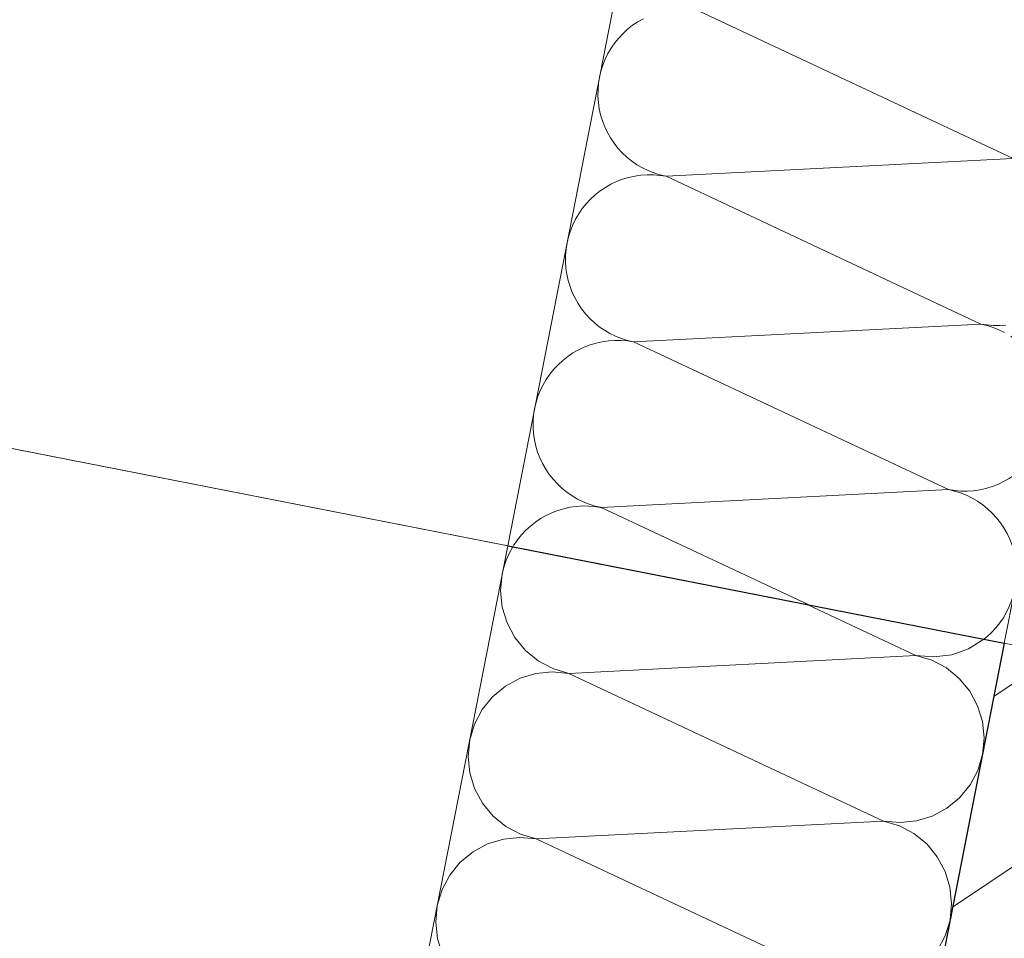
# Model space of a CAD drawing. Extents: x 0 to 69, y 0 to 49.5.
# Drawn here: x 5.3 to 5.7, y 20.1 to 20.4 of the extents above; entities that cross this region are included whole.
import ezdxf
from ezdxf.xclip import XClip

# ---------------------------------------------------------------- set-up
doc = ezdxf.new("R2010")
doc.units = 0
doc.header["$MEASUREMENT"] = 0
doc.header["$XCLIPFRAME"] = 0
doc.linetypes.add('Punktlinie 1', pattern=[0.0125, 0, -0.0125])
for name, color, linetype in [('80 Raum', 7, 'Continuous'), ('Neubau_10 Wand außen', 7, 'Continuous'), ('Neubau_10 Wand innen tragend', 7, 'Continuous'), ('Neubau_20 Decke', 7, 'Continuous'), ('Neubau_95 L5 Ausführungsplanung Bemaßung.roh', 7, 'Continuous')]:
    doc.layers.add(name, color=color, linetype=linetype)

# ---------------------------------------------------------------- blocks, each defined once
blk = doc.blocks.new('*X23')
at = {"layer": 'Neubau_10 Wand außen', "color": 7, "linetype": 'Continuous', "lineweight": 13, "ltscale": 20}
for p, q in [((5.58525077036374, 20.19410751787935), (5.628010126913559, 20.17405829053014)), ((5.490755561423422, 20.16698205275836), (5.628010126913559, 20.17405829053014)), ((5.490755561423422, 20.16698205275836), (5.615192525219083, 20.10863540820869)), ((5.477937959728946, 20.10155917043691), (5.615192525219083, 20.10863540820869)), ((5.477937959728946, 20.10155917043691), (5.602374923524607, 20.04321252588724))]:
    blk.add_line(p, q, dxfattribs=at)
for centre, radius, start, end in [((5.49716436227066, 20.19969349391909), 0.03333333333333346, 148.817248627, 168.9150602939838), ((5.49716436227066, 20.19969349391909), 0.03333333333333328, 168.915060293984, 258.9150602939842), ((5.634418927760798, 20.20676973169086), 0.03333333333333324, 258.9150602939836, 307.8908336556738), ((5.621601326066322, 20.14134684936941), 0.03333333333333326, 348.9150602939817, 78.91506029398425), ((5.484346760576184, 20.13427061159764), 0.03333333333333346, 78.9150602939837, 168.9150602939838), ((5.484346760576184, 20.13427061159764), 0.03333333333333346, 168.915060293984, 258.9150602939842), ((5.621601326066322, 20.14134684936941), 0.03333333333333326, 258.9150602939837, 348.9150602939839), ((5.608783724371845, 20.07592396704796), 0.03333333333333345, 348.9150602939817, 78.91506029398418), ((5.471529158881707, 20.06884772927619), 0.03333333333333346, 78.91506029398369, 168.9150602939838), ((5.471529158881707, 20.06884772927619), 0.03333333333333345, 168.9150602939839, 258.9150602939842), ((5.608783724371845, 20.07592396704796), 0.03333333333333326, 258.9150602939837, 348.9150602939839)]:
    blk.add_arc(centre, radius, start, end, dxfattribs=at)
blk = doc.blocks.new('*X40')
at = {"layer": 'Neubau_10 Wand außen', "color": 7, "linetype": 'Continuous', "lineweight": 13, "ltscale": 20}
for p, q in [((5.667223063191051, 20.29898205080615), (5.665534902802166, 20.30014908460058)), ((5.669161877510263, 20.29741527606885), (5.667223063191051, 20.29898205080615)), ((5.670978185288662, 20.29570799457596), (5.669161877510263, 20.29741527606885)), ((5.672661828996389, 20.29386975413814), (5.670978185288662, 20.29570799457596)), ((5.674203393014883, 20.29191083494156), (5.672661828996389, 20.29386975413814)), ((5.675594256292834, 20.289842192057), (5.674203393014883, 20.29191083494156)), ((5.676826640558606, 20.28767539417457), (5.675594256292834, 20.289842192057)), ((5.677893653819484, 20.28542255890697), (5.676826640558606, 20.28767539417457)), ((5.678789328904491, 20.28309628502286), (5.677893653819484, 20.28542255890697)), ((5.679508656835234, 20.28070958198941), (5.678789328904491, 20.28309628502286)), ((5.680047614838136, 20.27827579721813), (5.679508656835234, 20.28070958198941)), ((5.680403188841424, 20.27580854142068), (5.680047614838136, 20.27827579721813)), ((5.680573390331038, 20.27332161249231), (5.680403188841424, 20.27580854142068)), ((5.680557267471205, 20.27082891834838), (5.680573390331038, 20.27332161249231)), ((5.679967453327891, 20.26588196499122), (5.680354910427502, 20.26834439914566)), ((5.680354910427502, 20.26834439914566), (5.680557267471205, 20.27082891834838)), ((5.584037505974124, 20.26621642202853), (5.640847239811819, 20.23957926296692)), ((5.679397055607547, 20.26345533989972), (5.679967447233335, 20.26588193388353)), ((5.677721222765044, 20.25876364825913), (5.678646914543991, 20.261078141459)), ((5.678646914543991, 20.261078141459), (5.679397055607547, 20.26345533989972)), ((5.675364847236462, 20.25437412886236), (5.676625157114627, 20.25652480388495)), ((5.676625157114627, 20.25652480388495), (5.677721222765044, 20.25876364825913)), ((5.672380566557319, 20.25038483631925), (5.67394734129462, 20.25232365063846)), ((5.67394734129462, 20.25232365063846), (5.675364847236462, 20.25437412886236)), ((5.66883504462661, 20.24688488483313), (5.670673285064434, 20.24856852854085)), ((5.670673285064434, 20.24856852854085), (5.672380566557319, 20.25038483631925)), ((5.664807482545469, 20.24395245753668), (5.666876125430035, 20.24534332081463)), ((5.666876125430035, 20.24534332081463), (5.66883504462661, 20.24688488483313)), ((5.655674872477877, 20.24003805699428), (5.658061575511326, 20.24075738492502)), ((5.658061575511326, 20.24075738492502), (5.660387849395442, 20.24165306001003)), ((5.660387849395442, 20.24165306001003), (5.66264068466304, 20.24272007327091)), ((5.66264068466304, 20.24272007327091), (5.664807482545469, 20.24395245753668)), ((5.503592682650227, 20.232502863652), (5.640847239811819, 20.23957926296692)), ((5.643273849235447, 20.23900886771187), (5.640847239811819, 20.23957926296692)), ((5.640847239811819, 20.23957926296692), (5.643309689634128, 20.23919180340201)), ((5.645651047676173, 20.23825872664831), (5.643273849235447, 20.23900886771187)), ((5.643309689634128, 20.23919180340201), (5.645794208836848, 20.23898944635831)), ((5.647965540876036, 20.23733303486937), (5.645651047676173, 20.23825872664831)), ((5.645794208836848, 20.23898944635831), (5.648286902980784, 20.23897332349848)), ((5.650204385250215, 20.23623696921895), (5.647965540876036, 20.23733303486937)), ((5.648286902980784, 20.23897332349848), (5.650773831909152, 20.23914352498809)), ((5.650773831909152, 20.23914352498809), (5.653241087706594, 20.23949909899138)), ((5.653241087706594, 20.23949909899138), (5.655674872477877, 20.24003805699428)), ((5.652355060272813, 20.23497665934078), (5.650204385250215, 20.23623696921895)), ((5.654405538496707, 20.23355915339894), (5.652355060272813, 20.23497665934078)), ((5.656344352815919, 20.23199237866164), (5.654405538496707, 20.23355915339894)), ((5.503592682650227, 20.23250286365199), (5.503210695713413, 20.23256296822387)), ((5.50325626471228, 20.23258194155949), (5.503592682650227, 20.232502863652)), ((5.503592682650227, 20.23250286365199), (5.585643489481996, 20.19403057650917)), ((5.658160660594318, 20.23028509716875), (5.656344352815919, 20.23199237866164)), ((5.659844304302045, 20.22844685673093), (5.658160660594318, 20.23028509716875)), ((5.661385868320538, 20.22648793753435), (5.659844304302045, 20.22844685673093)), ((5.662776731598489, 20.22441929464979), (5.661385868320538, 20.22648793753435)), ((5.664009115864262, 20.22225249676736), (5.662776731598489, 20.22441929464979)), ((5.665076129125139, 20.21999966149976), (5.664009115864262, 20.22225249676736)), ((5.469075075225583, 20.21770799775656), (5.46863384754313, 20.21695505804516)), ((5.469698361210156, 20.21860960550358), (5.469075075225583, 20.21770799775656)), ((5.665971804210147, 20.21767338761565), (5.665076129125139, 20.21999966149976)), ((5.666691132140889, 20.2152866845822), (5.665971804210147, 20.21767338761565)), ((5.667230090143791, 20.21285289981092), (5.666691132140889, 20.2152866845822)), ((5.667585664147079, 20.21038564401347), (5.667230090143791, 20.21285289981092)), ((5.667755865636693, 20.2078987150851), (5.667585664147079, 20.21038564401347)), ((5.667739742776861, 20.20540602094117), (5.667755865636693, 20.2078987150851)), ((5.667149926780736, 20.2004590558087), (5.667537385733157, 20.20292150173845)), ((5.667537385733157, 20.20292150173845), (5.667739742776861, 20.20540602094117)), ((5.665829389849647, 20.19565524405178), (5.666579530913203, 20.19803244249251)), ((5.666579530913203, 20.19803244249251), (5.667149925266582, 20.20045904808019)), ((5.664903698070699, 20.19334075085192), (5.665829389849647, 20.19565524405178)), ((5.662547322542118, 20.18895123145514), (5.663807632420282, 20.19110190647774)), ((5.663807632420282, 20.19110190647774), (5.664903698070699, 20.19334075085192)), ((5.659563041862975, 20.18496193891204), (5.661129816600275, 20.18690075323125)), ((5.661129816600275, 20.18690075323125), (5.662547322542118, 20.18895123145514)), ((5.656017519932266, 20.18146198742591), (5.65785576037009, 20.18314563113364)), ((5.65785576037009, 20.18314563113364), (5.659563041862975, 20.18496193891204)), ((5.654777205747212, 20.18048592689077), (5.656017519932266, 20.18146198742591))]:
    blk.add_line(p, q, dxfattribs=at)
blk = doc.blocks.new('*X41')
at = {"layer": 'Neubau_10 Wand außen', "color": 7, "linetype": 'Continuous', "lineweight": 13, "ltscale": 20}
for p, q in [((5.542045256733261, 20.42877155587363), (5.666482289200509, 20.37042505778134)), ((5.518085013999611, 20.42439836130387), (5.516016371115045, 20.42300749802592)), ((5.520251811882041, 20.42563074556964), (5.518085013999611, 20.42439836130387)), ((5.512219211480646, 20.4197822902997), (5.510511929987761, 20.4179659825213)), ((5.51405745191847, 20.42146593400742), (5.512219211480646, 20.4197822902997)), ((5.516016371115045, 20.42300749802592), (5.51405745191847, 20.42146593400742)), ((5.50894515525046, 20.41602716820208), (5.507527649308617, 20.41397668997819)), ((5.510511929987761, 20.4179659825213), (5.50894515525046, 20.41602716820208)), ((5.506267339430454, 20.41182601495559), (5.505171273780037, 20.40958717058141)), ((5.507527649308617, 20.41397668997819), (5.506267339430454, 20.41182601495559)), ((5.505171273780037, 20.40958717058141), (5.504245582001088, 20.40727267738155)), ((5.503495440937534, 20.40489547894083), (5.502925045682483, 20.4024688695172)), ((5.504245582001088, 20.40727267738155), (5.503495440937534, 20.40489547894083)), ((5.502925045682484, 20.4024688695172), (5.502537586117579, 20.40000641969489)), ((5.502335229073875, 20.39752190049217), (5.502319106214043, 20.39502920634823)), ((5.502537586117579, 20.40000641969489), (5.502335229073875, 20.39752190049217)), ((5.502319106214043, 20.39502920634823), (5.502489307703656, 20.39254227741986)), ((5.502489307703656, 20.39254227741986), (5.502844881706944, 20.39007502162242)), ((5.502844881706944, 20.39007502162242), (5.503383839709847, 20.38764123685114)), ((5.503383839709847, 20.38764123685114), (5.504103167640589, 20.38525453381769)), ((5.504103167640589, 20.38525453381769), (5.504998842725596, 20.38292825993357)), ((5.504998842725596, 20.38292825993357), (5.506065855986474, 20.38067542466598)), ((5.506065855986474, 20.38067542466598), (5.507298240252246, 20.37850862678355)), ((5.507298240252246, 20.37850862678355), (5.508689103530197, 20.37643998389898)), ((5.508689103530197, 20.37643998389898), (5.510230667548691, 20.37448106470241)), ((5.510230667548691, 20.37448106470241), (5.511914311256419, 20.37264282426459)), ((5.511914311256419, 20.37264282426459), (5.513730619034818, 20.3709355427717)), ((5.513730619034818, 20.3709355427717), (5.515669433354029, 20.3693687680344)), ((5.515669433354029, 20.3693687680344), (5.517719911577923, 20.36795126209255)), ((5.529227732038916, 20.36334865846642), (5.666482289200509, 20.37042505778134)), ((5.517719911577923, 20.36795126209255), (5.51987058660052, 20.36669095221439)), ((5.51987058660052, 20.36669095221439), (5.5221094309747, 20.36559488656397)), ((5.5221094309747, 20.36559488656397), (5.524423924174562, 20.36466919478503)), ((5.509687122455293, 20.36127486142331), (5.507434287187696, 20.36020784816243)), ((5.512013396339411, 20.36217053650832), (5.509687122455293, 20.36127486142331)), ((5.514400099372859, 20.36288986443906), (5.512013396339411, 20.36217053650832)), ((5.516833884144142, 20.36342882244196), (5.514400099372859, 20.36288986443906)), ((5.519301139941583, 20.36378439644525), (5.516833884144142, 20.36342882244196)), ((5.521788068869951, 20.36395459793486), (5.519301139941583, 20.36378439644525)), ((5.524280763013888, 20.36393847507503), (5.521788068869951, 20.36395459793486)), ((5.526765282216608, 20.36373611803133), (5.524280763013888, 20.36393847507503)), ((5.524423924174562, 20.36466919478503), (5.526801122615288, 20.36391905372147)), ((5.529227732038916, 20.36334865846642), (5.526765282216608, 20.36373611803133)), ((5.526801122615288, 20.36391905372147), (5.529227732038916, 20.36334865846642)), ((5.529227732038916, 20.36334865846642), (5.653664764506164, 20.30500216037413)), ((5.5031988464207, 20.35758460061871), (5.501239927224125, 20.35604303660021)), ((5.505267489305266, 20.35897546389666), (5.5031988464207, 20.35758460061871)), ((5.507434287187696, 20.36020784816243), (5.505267489305266, 20.35897546389666)), ((5.499401686786301, 20.35435939289249), (5.497694405293416, 20.35254308511409)), ((5.501239927224125, 20.35604303660021), (5.499401686786301, 20.35435939289249)), ((5.496127630556115, 20.35060427079488), (5.494710124614273, 20.34855379257098)), ((5.497694405293416, 20.35254308511409), (5.496127630556115, 20.35060427079488)), ((5.493449814736109, 20.34640311754838), (5.492353749085692, 20.3441642731742)), ((5.494710124614273, 20.34855379257098), (5.493449814736109, 20.34640311754838)), ((5.491428057306744, 20.34184977997434), (5.490677916243189, 20.33947258153362)), ((5.492353749085692, 20.3441642731742), (5.491428057306744, 20.34184977997434)), ((5.490677916243189, 20.33947258153362), (5.490107520988139, 20.33704597210999)), ((5.489720061423234, 20.33458352228768), (5.48951770437953, 20.33209900308496)), ((5.490107520988139, 20.33704597210999), (5.489720061423234, 20.33458352228768)), ((5.48951770437953, 20.33209900308496), (5.489501581519699, 20.32960630894102)), ((5.489501581519699, 20.32960630894102), (5.489671783009312, 20.32711938001265)), ((5.489671783009312, 20.32711938001265), (5.490027357012599, 20.32465212421521)), ((5.490027357012599, 20.32465212421521), (5.490566315015502, 20.32221833944393)), ((5.490566315015502, 20.32221833944393), (5.491285642946244, 20.31983163641048)), ((5.491285642946244, 20.31983163641048), (5.492181318031252, 20.31750536252637)), ((5.492181318031252, 20.31750536252637), (5.493248331292129, 20.31525252725877)), ((5.493248331292129, 20.31525252725877), (5.494480715557901, 20.31308572937634)), ((5.494480715557901, 20.31308572937634), (5.495871578835852, 20.31101708649177)), ((5.495871578835852, 20.31101708649177), (5.497413142854346, 20.3090581672952)), ((5.497413142854346, 20.3090581672952), (5.499096786562074, 20.30721992685737)), ((5.499096786562074, 20.30721992685737), (5.500913094340473, 20.30551264536449)), ((5.500913094340473, 20.30551264536449), (5.502851908659684, 20.30394587062719)), ((5.502851908659684, 20.30394587062719), (5.504902386883578, 20.30252836468534)), ((5.516410207344571, 20.29792576105921), (5.653664764506164, 20.30500216037413)), ((5.656091373929792, 20.30443176511908), (5.653664764506164, 20.30500216037413)), ((5.653664764506164, 20.30500216037413), (5.656127214328472, 20.30461470080922)), ((5.658468572370518, 20.30368162405552), (5.656091373929792, 20.30443176511908)), ((5.656127214328472, 20.30461470080922), (5.658611733531193, 20.30441234376552)), ((5.660783065570381, 20.30275593227658), (5.658468572370518, 20.30368162405552)), ((5.658611733531193, 20.30441234376552), (5.661104427675129, 20.30439622090569)), ((5.661104427675129, 20.30439622090569), (5.663591356603497, 20.3045664223953)), ((5.504902386883578, 20.30252836468534), (5.507053061906175, 20.30126805480718)), ((5.507053061906175, 20.30126805480718), (5.509291906280355, 20.30017198915676)), ((5.509291906280355, 20.30017198915676), (5.511606399480218, 20.29924629737782)), ((5.511606399480218, 20.29924629737782), (5.513983597920944, 20.29849615631426)), ((5.66302190994456, 20.30165986662616), (5.660783065570381, 20.30275593227658)), ((5.496869597760949, 20.2958519640161), (5.494616762493351, 20.29478495075522)), ((5.499195871645065, 20.29674763910111), (5.496869597760949, 20.2958519640161)), ((5.501582574678515, 20.29746696703185), (5.499195871645065, 20.29674763910111)), ((5.504016359449797, 20.29800592503475), (5.501582574678515, 20.29746696703185)), ((5.506483615247238, 20.29836149903804), (5.504016359449797, 20.29800592503475)), ((5.508970544175607, 20.29853170052765), (5.506483615247238, 20.29836149903804)), ((5.511463238319543, 20.29851557766782), (5.508970544175607, 20.29853170052765)), ((5.513947757522264, 20.29831322062412), (5.511463238319543, 20.29851557766782)), ((5.516410207344571, 20.29792576105921), (5.513947757522264, 20.29831322062412)), ((5.513983597920944, 20.29849615631426), (5.516410207344571, 20.29792576105921)), ((5.516410207344571, 20.29792576105921), (5.584037506294269, 20.26621642187841)), ((5.490381321726355, 20.2921617032115), (5.488422402529781, 20.290620139193)), ((5.492449964610922, 20.29355256648945), (5.490381321726355, 20.2921617032115)), ((5.494616762493351, 20.29478495075522), (5.492449964610922, 20.29355256648945)), ((5.486584162091956, 20.28893649548527), (5.484876880599072, 20.28712018770688)), ((5.488422402529781, 20.290620139193), (5.486584162091956, 20.28893649548527)), ((5.48331010586177, 20.28518137338767), (5.481892599919928, 20.28313089516377)), ((5.484876880599072, 20.28712018770688), (5.48331010586177, 20.28518137338767)), ((5.480632290041765, 20.28098022014117), (5.479536224391347, 20.27874137576699)), ((5.481892599919928, 20.28313089516377), (5.480632290041765, 20.28098022014117)), ((5.478610532612399, 20.27642688256713), (5.477860391548844, 20.2740496841264)), ((5.479536224391347, 20.27874137576699), (5.478610532612399, 20.27642688256713)), ((5.477860391548844, 20.2740496841264), (5.477289996293794, 20.27162307470278)), ((5.47690253672889, 20.26916062488047), (5.476700179685185, 20.26667610567775)), ((5.477289996293794, 20.27162307470278), (5.47690253672889, 20.26916062488047)), ((5.476700179685185, 20.26667610567775), (5.476684056825354, 20.26418341153381)), ((5.476684056825354, 20.26418341153381), (5.476854258314967, 20.26169648260544)), ((5.476854258314967, 20.26169648260544), (5.477209832318255, 20.259229226808)), ((5.477209832318255, 20.259229226808), (5.477748790321158, 20.25679544203672)), ((5.477748790321158, 20.25679544203672), (5.478468118251899, 20.25440873900327)), ((5.478468118251899, 20.25440873900327), (5.479363793336907, 20.25208246511916)), ((5.479363793336907, 20.25208246511916), (5.480430806597784, 20.24982962985156)), ((5.480430806597784, 20.24982962985156), (5.481663190863556, 20.24766283196913)), ((5.481663190863556, 20.24766283196913), (5.483054054141508, 20.24559418908456)), ((5.483054054141508, 20.24559418908456), (5.484595618160001, 20.24363526988799)), ((5.484595618160001, 20.24363526988799), (5.486279261867729, 20.24179702945017)), ((5.486279261867729, 20.24179702945017), (5.488095569646128, 20.24008974795728)), ((5.488095569646128, 20.24008974795728), (5.490034383965339, 20.23852297321998)), ((5.490034383965339, 20.23852297321998), (5.492084862189233, 20.23710546727813)), ((5.492084862189233, 20.23710546727813), (5.49423553721183, 20.23584515739997)), ((5.493666090552894, 20.23293860163082), (5.491198834755453, 20.23258302762753)), ((5.496153019481262, 20.23310880312043), (5.493666090552894, 20.23293860163082)), ((5.49423553721183, 20.23584515739997), (5.496474381586011, 20.23474909174955)), ((5.498645713625199, 20.2330926802606), (5.496153019481262, 20.23310880312043)), ((5.496474381586011, 20.23474909174955), (5.498788874785873, 20.23382339997061)), ((5.501130232827919, 20.2328903232169), (5.498645713625199, 20.2330926802606)), ((5.498788874785873, 20.23382339997061), (5.501166073226599, 20.23307325890705)), ((5.503210695867252, 20.23256296819967), (5.501130232827919, 20.2328903232169)), ((5.501166073226599, 20.23307325890705), (5.503256264847935, 20.23258194152761)), ((5.481799237799007, 20.22936205334801), (5.479632439916577, 20.22812966908223)), ((5.484052073066604, 20.23042906660888), (5.481799237799007, 20.22936205334801)), ((5.486378346950721, 20.23132474169389), (5.484052073066604, 20.23042906660888)), ((5.48876504998417, 20.23204406962463), (5.486378346950721, 20.23132474169389)), ((5.491198834755453, 20.23258302762753), (5.48876504998417, 20.23204406962463)), ((5.475604877835436, 20.22519724178579), (5.473766637397612, 20.22351359807806)), ((5.477563797032011, 20.22673880580428), (5.475604877835436, 20.22519724178579)), ((5.479632439916577, 20.22812966908223), (5.477563797032011, 20.22673880580428)), ((5.472059355904727, 20.22169729029966), (5.470492581167426, 20.21975847598045)), ((5.473766637397612, 20.22351359807806), (5.472059355904727, 20.22169729029966)), ((5.470492581167426, 20.21975847598045), (5.469698361203025, 20.21860960549327))]:
    blk.add_line(p, q, dxfattribs=at)
blk = doc.blocks.new('Zeichnung_4_1', base_point=(-84.7913866456028, 0.6271059228633649))
at = {"layer": 'Neubau_10 Wand außen', "linetype": 'Continuous', "lineweight": 0, "true_color": 0x000000}
h = blk.add_hatch(dxfattribs=at)
h.set_pattern_fill('Beton__Stahlbeton_0001', color=18, style=0, pattern_type=2)
h.set_pattern_definition([(33.91504102689951, (-84.7913866456028, 0.6271059228633649), (-0.06695555769611787, 0.0995839007751847), []), (33.91504102689951, (-84.82486442445085, 0.6768978732509572), (-0.06695555769611787, 0.0995839007751847), [0.09, -0.03])])
h.paths.add_polyline_path([(5.662923771948025, 20.17888985494868), (4.209251279668891, 12.75913640471552), (4.544186136182404, 12.90833777238326), (5.957326722998513, 20.12121054832345)])
at = {"layer": 'Neubau_10 Wand außen', "color": 7, "linetype": 'Continuous', "lineweight": 25, "ltscale": 20}
blk.add_line((5.662923406583427, 20.17888949108204), (4.209251622110102, 12.75913611814817), dxfattribs=at)
at = {"layer": 'Neubau_10 Wand außen', "color": 7, "linetype": 'Continuous', "lineweight": 18, "ltscale": 20, "flags": 128}
for points in [[(5.582013071214165, 20.80614804345389), (5.466655484414373, 20.21734265814602)], [(5.466655137914344, 20.21734272603217), (3.985961375326519, 12.65966882627037)], [(5.466655137914344, 20.21734272603217), (5.662923771948025, 20.17888985494868)]]:
    blk.add_lwpolyline(points, dxfattribs=at)
at = {"layer": 'Neubau_10 Wand innen tragend', "color": 7, "linetype": 'Continuous', "lineweight": 25, "ltscale": 20, "flags": 128}
blk.add_lwpolyline([(5.466655484414373, 20.21734265814602), (5.662923771948003, 20.17888985494868)], dxfattribs=at)
at = {"layer": 'Neubau_20 Decke', "color": 7, "linetype": 'Punktlinie 1', "lineweight": 13, "ltscale": 20, "flags": 128}
blk.add_lwpolyline([(9.76065197402194, 41.0942838841686), (8.840086791965929, 36.39558681037614), (9.085422600671379, 36.34752080402184), (6.023617975213391, 20.71962968388093), (5.778282166507919, 20.76769569023522), (4.213187302787558, 12.77922643274468), (4.857804733960092, 12.50011797800297), (4.957138940991534, 12.72953618852781), (16.79373968869322, 7.604487954176014), (16.74453931896906, 7.353362638770837), (17.27777350211002, 7.122481242710908), (17.37710771226788, 7.351899451866826), (23.81531570531639, 4.56426411910723), (46.45996213749564, 5.056620928934865), (46.46539655811181, 4.806679950047092), (47.33926606872032, 4.825680333679418), (48.75315741544173, 12.04237223402028), (49.04746165327089, 11.98471226724929), (49.61464148865797, 14.87967455241072), (49.62425471952261, 14.92874177775142), (46.41539883100245, 15.55741952044963), (38.31888656620814, 17.14368491571691), (40.2852721291642, 27.17782429383844), (40.85739897999985, 30.09729271925766), (44.40658094121277, 32.05136839457872), (52.46067935016035, 36.48571917134142), (47.34445418511446, 46.01961467481729), (46.72711951445048, 45.93871340132633), (46.76058168291435, 45.6909609936381), (29.80457648316346, 43.46888845386614), (29.77209191778318, 43.71676897551325), (28.85332833700078, 43.59636566422997), (27.25479093353254, 35.43721541640383), (26.96038798248204, 35.49489472302906), (26.51337335613249, 33.21327185236695), (21.94031418319138, 34.10922374860364), (22.3873288095245, 36.39084661924423), (22.09292585847362, 36.44852592586793), (23.35208253157144, 42.87543120775401), (22.93058955569183, 42.82019483887673), (22.96307412040093, 42.57231439112642), (10.46884996453954, 40.93495513032693), (10.4374112609823, 41.18297271174776)], close=True, dxfattribs=at)
at = {"layer": 'Neubau_20 Decke', "color": 7, "linetype": 'Continuous', "lineweight": 13, "ltscale": 20, "flags": 128}
blk.add_lwpolyline([(9.085422600671379, 36.34752080402184), (6.023617628712841, 20.71962975176706), (5.77828176343581, 20.76769546937084), (5.720602960176979, 20.47329272639517), (5.662923771947892, 20.17888985494871), (15.61939551880147, 18.22822195320725), (15.34061220344622, 16.80527435646325), (18.47600363213386, 16.19098974090462), (16.74453931887816, 7.353362638810197), (17.27777350211002, 7.122481242710908), (17.37710771226788, 7.351899451866826), (23.81531570531639, 4.56426411910723), (46.45996373856569, 5.056620975586197)], dxfattribs=at)
at = {"layer": 'Neubau_95 L5 Ausführungsplanung Bemaßung.roh', "color": 7, "linetype": 'Continuous', "lineweight": 13, "ltscale": 20}
for q in [(4.318170889556179, 20.44235308532667), (4.612574578999216, 20.38467417573077)]:
    blk.add_line((5.957327096026464, 20.12121058148615), q, dxfattribs=at)
at = {"layer": '80 Raum', "color": 7, "linetype": 'Continuous', "lineweight": 13, "ltscale": 20}
for name in ['*X41', '*X40', '*X23']:
    blk.add_blockref(name, (0, 0), dxfattribs=at)

msp = doc.modelspace()

# ---------------------------------------------------------------- block references
at = {"color": 7, "linetype": 'Continuous', "lineweight": 13, "ltscale": 20}
ref = msp.add_blockref('Zeichnung_4_1', (-84.7913866456028, 0.6271059228633649), dxfattribs=at)
XClip(ref).set_block_clipping_path([(1.233416679412545, 0.5), (59.44999999829238, 0.5), (59.44999966667339, 49.04999900528955), (1.24991505636032, 49.04999274667017)])

doc.saveas('drawing.dxf')
